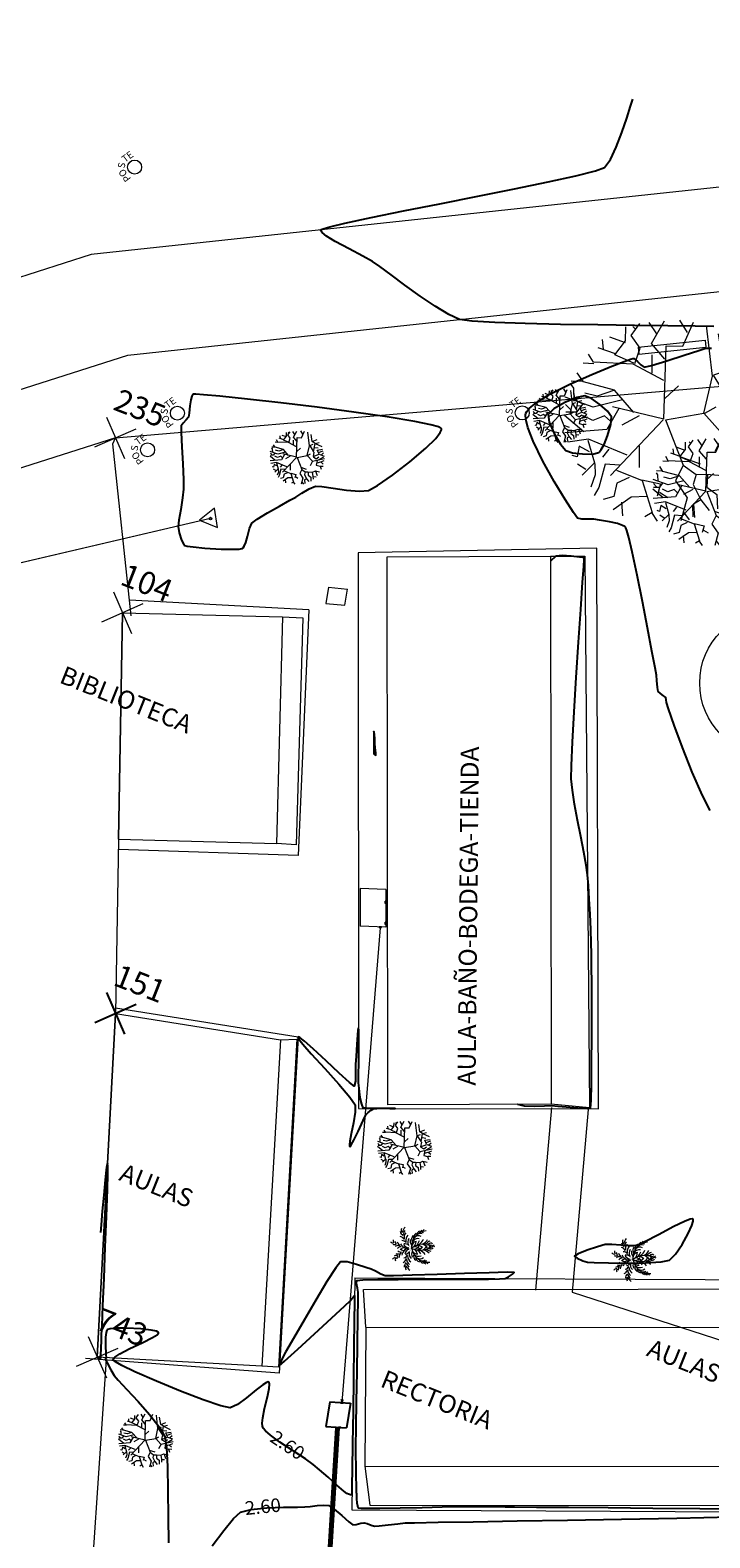
# Model space of a CAD drawing. Units: inches. Extents: x 7 to 411, y -35 to 154.
# Drawn here: x 62 to 92, y 83 to 150 of the extents above; entities that cross this region are included whole.
import ezdxf
from ezdxf.enums import TextEntityAlignment as Align

# ---------------------------------------------------------------- set-up
doc = ezdxf.new("R2010")
doc.units = ezdxf.units.IN
doc.header["$MEASUREMENT"] = 0
for name, color, linetype, lineweight in [('1. ARQUITECTONICO', 251, 'Continuous', 0), ('HS AGUAS NEGRAS', 3, 'Continuous', 53), ('HS CAJAS Y POZOS', 13, 'Continuous', 25)]:
    doc.layers.add(name, color=color, linetype=linetype, lineweight=lineweight)
doc.styles.add('Arial', font='Arial Regular.ttf')
doc.styles.add('SHR', font='SIMPLEX', dxfattribs={"height": 0.75})
doc.styles.get("Standard").update_dxf_attribs({"font": 'Arial Regular.ttf'})

# ---------------------------------------------------------------- blocks, each defined once
blk = doc.blocks.new('shrub4')
for p, q in [((-0.1213, 0.2222), (-0.1278, 0.2833)), ((-0.0939, 0.2477), (-0.0388, 0.3111)), ((-0.0939, 0.2477), (-0.0917, 0.2933)), ((-0.0133, 0.2504), (-0.0069, 0.3111)), ((0.0163, 0.2578), (0.0121, 0.3138)), ((0.0502, 0.2806), (0.0353, 0.3111)), ((0.0376, 0.2578), (0.0737, 0.3061)), ((0.0969, 0.2349), (0.0798, 0.3011)), ((0.0947, 0.1611), (0.1033, 0.3038)), ((0.1288, 0.2527), (0.1243, 0.2933)), ((-0.1213, 0.2222), (-0.2042, 0.2322)), ((-0.0939, 0.2477), (-0.1213, 0.2222)), ((-0.0069, 0.2044), (-0.0939, 0.2477)), ((-0.0494, 0.2322), (-0.0346, 0.2682)), ((0.0353, 0.2578), (-0.0133, 0.2504)), ((0.046, 0.1839), (0.0376, 0.2578)), ((0.0779, 0.2121), (0.065, 0.2477)), ((0.1266, 0.2504), (0.1585, 0.2705)), ((0.1266, 0.2071), (0.1266, 0.2504)), ((0.1498, 0.1916), (0.1733, 0.2299)), ((0.171, 0.2322), (0.1817, 0.2655)), ((0.1733, 0.2299), (0.2091, 0.2322)), ((-0.0855, 0.1789), (-0.238, 0.2044)), ((-0.0875, 0.1839), (-0.0897, 0.2222)), ((-0.0875, 0.1815), (-0.0069, 0.2044)), ((-0.0027, 0.2071), (0.046, 0.1839)), ((0.0502, 0.1866), (0.0779, 0.2121)), ((0.0991, 0.2171), (0.1498, 0.1916)), ((0.2091, 0.1637), (0.2346, 0.2071)), ((-0.2338, 0.1433), (-0.2761, 0.1305)), ((-0.1977, 0.1177), (-0.2593, 0.1688)), ((0.0163, 0.1231), (-0.0855, 0.1789)), ((0.0163, 0.1255), (0.0079, 0.1637)), ((0.0163, 0.1231), (0.0947, 0.1611)), ((0.0947, 0.1637), (0.1372, 0.1231)), ((0.2136, 0.1282), (0.2091, 0.1637)), ((0.2113, 0.1661), (0.2665, 0.1688)), ((0.2623, 0.1204), (0.2749, 0.1537)), ((-0.2126, 0.0694), (-0.1977, 0.1177)), ((0.0034, 0.0054), (0.0163, 0.1231)), ((0.1965, 0.0798), (0.2136, 0.1255)), ((0.2136, 0.1255), (0.2623, 0.1204)), ((0.2346, 0.0694), (0.2642, 0.0926)), ((0.2623, 0.1204), (0.2942, 0.1127)), ((0.2642, 0.0926), (0.3068, 0.0822)), ((-0.2551, 0.0516), (-0.2954, 0.0392)), ((-0.2316, 0.0288), (-0.2867, 0.0848)), ((-0.1745, 0.0543), (-0.2316, 0.0288)), ((-0.0007, 0.0009), (-0.2126, 0.0693)), ((-0.0601, 0.021), (-0.0855, 0.0721)), ((0.1224, 0.016), (0.1604, 0.0694)), ((0.1498, 0.0187), (0.1881, 0.0492)), ((0.1881, 0.0492), (0.1965, 0.0798)), ((0.1881, 0.0492), (0.2155, 0.0314)), ((0.1965, 0.0822), (0.2346, 0.0694)), ((0.2665, 0.0415), (0.3045, 0.057)), ((-0.2719, -0.0246), (-0.2996, 0.011)), ((-0.1448, 0.0059), (-0.1977, 0.021)), ((-0.1129, 0.0338), (-0.1871, -0.0424)), ((-0.0007, 0.0009), (-0.0792, -0.1391)), ((0.0034, 0.0054), (0.1498, 0.0187)), ((0.1498, 0.0187), (0.1901, -0.0169)), ((0.1901, -0.0169), (0.2494, 0.0032)), ((0.2155, 0.0314), (0.2665, 0.0415)), ((0.2494, 0.0032), (0.3109, -0.0347)), ((0.2665, 0.0415), (0.2729, 0.016)), ((0.2729, 0.016), (0.3132, 0.0086)), ((-0.2612, -0.0451), (-0.3015, -0.0323)), ((-0.2867, -0.0068), (-0.2973, -0.0119)), ((-0.2274, -0.0092), (-0.2719, -0.0246)), ((-0.2296, -0.0881), (-0.2612, -0.0451)), ((-0.1893, -0.0397), (-0.2296, -0.0881)), ((-0.1871, -0.0374), (-0.2274, -0.0092)), ((-0.1871, -0.0424), (-0.2254, -0.1569)), ((0.0015, -0.0018), (0.1197, -0.2017)), ((0.2877, -0.0196), (0.3151, -0.0092)), ((-0.2551, -0.0475), (-0.2847, -0.0881)), ((-0.2316, -0.0857), (-0.2635, -0.1314)), ((-0.0452, -0.0807), (-0.1258, -0.1186)), ((-0.0304, -0.0679), (-0.0175, -0.1264)), ((0.1585, -0.1136), (0.1859, -0.0629)), ((0.1859, -0.0629), (0.2197, -0.083)), ((0.2091, -0.073), (0.2323, -0.0525)), ((-0.2551, -0.1163), (-0.2847, -0.1112)), ((-0.1258, -0.1186), (-0.1765, -0.2026)), ((-0.1258, -0.1186), (-0.1236, -0.1747)), ((-0.0917, -0.1035), (-0.0939, -0.1952)), ((-0.0685, -0.1213), (-0.0175, -0.1747)), ((0.0737, -0.1364), (-0.0049, -0.2358)), ((0.0566, -0.0935), (0.1201, -0.1112)), ((0.1095, -0.1797), (0.1604, -0.1136)), ((0.1604, -0.1136), (0.2623, -0.1112)), ((0.2113, -0.1136), (0.2007, -0.1596)), ((0.2623, -0.1136), (0.2919, -0.1035)), ((0.2623, -0.1112), (0.2687, -0.1364)), ((-0.2254, -0.1569), (-0.2528, -0.1646)), ((-0.2209, -0.1569), (-0.2316, -0.1875)), ((-0.1236, -0.1747), (-0.1426, -0.2079)), ((-0.0388, -0.1569), (-0.0601, -0.1697)), ((-0.0601, -0.1697), (-0.0559, -0.2079)), ((-0.0175, -0.1747), (-0.043, -0.2993)), ((0.0969, -0.167), (0.0821, -0.2079)), ((0.1414, -0.1492), (0.1478, -0.1898)), ((0.2007, -0.1596), (0.222, -0.2231)), ((-0.1765, -0.2026), (-0.2084, -0.213)), ((-0.1787, -0.2053), (-0.1893, -0.2382)), ((-0.0939, -0.1952), (-0.1468, -0.2687)), ((-0.1129, -0.2231), (-0.0939, -0.2486)), ((-0.0559, -0.2079), (-0.0791, -0.2331)), ((0.0418, -0.1848), (0.0589, -0.2103)), ((0.0821, -0.2079), (0.1456, -0.2459)), ((0.1478, -0.1898), (0.1839, -0.2103)), ((0.1839, -0.2103), (0.1839, -0.2435)), ((0.2071, -0.1925), (0.2474, -0.2002)), ((-0.1658, -0.2358), (-0.1787, -0.2409)), ((-0.1278, -0.2459), (-0.1658, -0.2358)), ((-0.1023, -0.2613), (-0.1258, -0.2741)), ((-0.0939, -0.2486), (-0.1023, -0.2791)), ((-0.0304, -0.2435), (-0.0939, -0.2865)), ((-0.0049, -0.2358), (-0.0133, -0.2993)), ((-0.0027, -0.2382), (0.0692, -0.2382)), ((0.0334, -0.2435), (0.0079, -0.2687)), ((0.0079, -0.2687), (0.0376, -0.2842)), ((0.0821, -0.2687), (0.0589, -0.2892)), ((0.0692, -0.2382), (0.0947, -0.2842)), ((0.0714, -0.2382), (0.1053, -0.2459)), ((0.1053, -0.2459), (0.1372, -0.2687)), ((0.1456, -0.2459), (0.1646, -0.2664)), ((0.0376, -0.2842), (0.0292, -0.2969))]:
    blk.add_line(p, q)
blk = doc.blocks.new('wso')
blk.add_circle((0, 0), 0.04)
at = {"style": 'SHR'}
blk.add_text('S', height=0.04, dxfattribs=at).set_placement((-0.0014, 0.0552), align=Align.CENTER)
for s, rotation, p in [('PO', 45, (-0.0414, 0.0352)), ('TE', 315, (0.0386, 0.0352))]:
    blk.add_text(s, height=0.04, rotation=rotation, dxfattribs=at).set_placement(p, align=Align.CENTER)
blk = doc.blocks.new('STA')
blk.add_lwpolyline([(0, 1), (-0.87, -0.5), (0.87, -0.5)], close=True)
blk.add_circle((0, 0), 0.118)
blk = doc.blocks.new('*U5')
at = {"color": 0, "linetype": 'ByBlock', "lineweight": -2, "transparency": 16777216}
for p, q in [((-0.707, -0.707), (0.707, 0.707)), ((-0.707, 0.707), (0.707, -0.707))]:
    blk.add_line(p, q, dxfattribs=at)
blk = doc.blocks.new('*U6', base_point=(978823.527, 1122995.391, 2.784))
at = {"linetype": 'ByBlock', "insert": (978822.919, 1122996.198, 2.784), "char_height": 1, "attachment_point": 7}
blk.add_mtext('104', dxfattribs=at)
blk = doc.blocks.new('*U7', base_point=(978823.5266, 1122995.391, 2.784))
at = {"color": 0, "linetype": 'ByBlock', "lineweight": -2}
blk.add_blockref('*U6', (978823.5266, 1122995.391, 2.784), dxfattribs=at)
blk = doc.blocks.new('*U8', base_point=(978823.5266, 1122995.391, 2.784))
at = {"color": 0, "linetype": 'ByBlock', "lineweight": -2}
for name in ['*U7', '*U5']:
    blk.add_blockref(name, (978823.5266, 1122995.391, 2.784), dxfattribs=at)
blk = doc.blocks.new('*U9', base_point=(978829.706, 1122978.809, 2.696))
at = {"linetype": 'ByBlock', "insert": (978829.099, 1122979.616, 2.696), "char_height": 1, "attachment_point": 7}
blk.add_mtext('151', dxfattribs=at)
blk = doc.blocks.new('*U10', base_point=(978829.7061, 1122978.809, 2.696))
at = {"color": 0, "linetype": 'ByBlock', "lineweight": -2}
blk.add_blockref('*U9', (978829.7061, 1122978.809, 2.696), dxfattribs=at)
blk = doc.blocks.new('*U32', base_point=(978820.421, 1123002.466, 2.679))
at = {"linetype": 'ByBlock', "insert": (978819.813, 1123003.273, 2.679), "char_height": 1, "attachment_point": 7}
blk.add_mtext('235', dxfattribs=at)
blk = doc.blocks.new('*U33', base_point=(978820.4205, 1123002.466, 2.679))
at = {"color": 0, "linetype": 'ByBlock', "lineweight": -2}
blk.add_blockref('*U32', (978820.4205, 1123002.466, 2.679), dxfattribs=at)
blk = doc.blocks.new('*U34', base_point=(978820.4205, 1123002.466, 2.679))
at = {"color": 0, "linetype": 'ByBlock', "lineweight": -2}
for name in ['*U33', '*U5']:
    blk.add_blockref(name, (978820.4205, 1123002.466, 2.679), dxfattribs=at)
blk = doc.blocks.new('*U84', base_point=(978834.503, 1122964.384, 2.934))
at = {"linetype": 'ByBlock', "insert": (978833.896, 1122965.191, 2.934), "char_height": 1, "attachment_point": 7}
blk.add_mtext('743', dxfattribs=at)
blk = doc.blocks.new('*U85', base_point=(978834.5028, 1122964.384, 2.934))
at = {"color": 0, "linetype": 'ByBlock', "lineweight": -2}
blk.add_blockref('*U84', (978834.5028, 1122964.384, 2.934), dxfattribs=at)
blk = doc.blocks.new('*U86', base_point=(978834.5028, 1122964.384, 2.934))
at = {"color": 0, "linetype": 'ByBlock', "lineweight": -2}
for name in ['*U85', '*U5']:
    blk.add_blockref(name, (978834.5028, 1122964.384, 2.934), dxfattribs=at)

msp = doc.modelspace()

# ---------------------------------------------------------------- linework, layer by layer
at = {"layer": '1. ARQUITECTONICO'}
for p, q in [((66.2279, 124.2443, -0.2255), (73.2968, 124.0603, -0.2255)), ((73.2968, 124.0603, -0.2255), (73.0377, 114.056, -0.2255)), ((66.0552, 114.2378, -0.0955), (73.0377, 114.056, -0.0955)), ((65.9226, 106.5513, -0.4105), (65.1177, 91.3705, -0.0755)), ((65.9226, 106.5513, -0.3135), (73.2019, 105.3761, -0.3135)), ((73.2019, 105.3761, -0.3135), (72.3832, 90.9737, -0.3135)), ((76.9697, 92.6992, -0.3375), (113.1973, 92.6665, -0.3375)), ((76.9275, 86.5559, -0.3595), (113.155, 86.5233, -0.3595))]:
    msp.add_line(p, q, dxfattribs=at)
at = {"layer": '1. ARQUITECTONICO', "lineweight": 20, "flags": 128}
for points, elevation in [([(154.3095, 149.9683), (154.5498, 147.6028), (153.5766, 146.3285), (152.4292, 145.7632), (100.6932, 143.9021), (64.8547, 140.0564), (15.95, 124.3636)], 0.0885), ([(17.0715, 119.8566), (66.4636, 135.6214), (99.7325, 139.1995), (154.8467, 141.1908), (159.6337, 140.787), (161.478, 140.0858), (163.8674, 138.7142), (166.0622, 136.5853), (180.8671, 117.7925), (192.9305, 102.4723), (202.8562, 89.7124), (212.619, 77.394)], -0.3505), ([(77.9234, 126.7113), (85.1264, 126.7445)], -0.2845), ([(85.1264, 126.7445), (85.1657, 102.5407), (77.9488, 102.5104), (77.9234, 126.7113)], -0.2275), ([(66.2279, 124.2443), (66.0552, 114.2378)], -0.2255), ([(76.9697, 92.6992), (76.9275, 86.5559)], -0.3375), ([(72.3832, 90.9737), (65.1177, 91.3705)], -0.2135)]:
    msp.add_lwpolyline(points, dxfattribs=dict(at, elevation=elevation))
at = {"layer": '1. ARQUITECTONICO', "lineweight": -3}
for points, elevation in [([(92.3411, 136.8836), (91.5217, 136.9007), (90.3141, 136.9155), (88.8388, 136.9309), (87.2165, 136.9498), (85.5675, 136.9751), (84.0127, 137.0096), (82.6723, 137.0562), (81.6672, 137.1179), (81.1177, 137.1975), (80.636, 137.4161), (80.034, 137.7783), (79.3705, 138.2273), (78.7042, 138.7059), (78.0941, 139.1574), (77.5987, 139.5248), (77.2769, 139.7512), (76.8413, 139.9943), (76.2402, 140.3062), (75.6275, 140.6357), (75.2324, 140.8777), (75.0433, 141.0294), (74.9867, 141.1102), (74.9829, 141.1432), (74.997, 141.1589), (75.0928, 141.2006), (75.3933, 141.2875), (76.0512, 141.4434), (77.2105, 141.6909), (78.6456, 141.9823), (80.2506, 142.3015), (81.9196, 142.6325), (83.5469, 142.9596), (85.0266, 143.2667), (86.253, 143.5379), (87.12, 143.7574), (87.522, 143.9091), (87.7757, 144.2523), (88.0335, 144.7995), (88.2785, 145.4453), (88.4941, 146.0846), (88.6635, 146.6122), (88.7698, 146.923)], -0.2095), ([(92.1796, 115.5097), (91.8389, 116.1757), (91.3912, 117.203), (90.9621, 118.2924), (90.5975, 119.2789), (90.3436, 119.9972), (90.2463, 120.2823), (90.2347, 120.3937), (90.2185, 120.5014), (90.0622, 120.6128), (89.8854, 120.7612), (89.8518, 120.9475), (89.8286, 121.2451), (89.8061, 121.4878), (89.7481, 121.8062), (89.6093, 122.5477), (89.4141, 123.5719), (89.1868, 124.7382), (88.9518, 125.9063), (88.7336, 126.9357), (88.5874, 127.565), (88.5026, 127.8764), (88.4607, 127.9907), (88.4448, 128.0166), (88.4101, 128.0457), (88.307, 128.101), (88.0877, 128.1762), (87.7304, 128.2601), (87.2989, 128.3357), (87.0391, 128.3744), (86.8072, 128.3803), (86.5201, 128.3798), (86.3165, 128.4206), (86.1408, 128.661), (85.7707, 129.2377), (85.2931, 130.0332), (84.7949, 130.9301), (84.3631, 131.811), (84.1238, 132.4253), (84.0355, 132.7938), (84.0305, 132.9814), (84.0462, 133.0551), (84.0782, 133.1236), (84.1977, 133.272), (84.4985, 133.518), (85.0773, 133.8745), (85.9812, 134.3342), (86.9493, 134.768), (87.8358, 135.1314), (88.3881, 135.3416), (88.6617, 135.4374), (88.7597, 135.4665), (88.7799, 135.4695), (88.8048, 135.4628), (88.8638, 135.4269), (88.9677, 135.3346), (89.1149, 135.1898), (89.2697, 135.0819), (89.5941, 135.1591), (90.2634, 135.3629), (91.0382, 135.6108), (91.6796, 135.8203), (91.9483, 135.909), (92.0286, 135.9315), (92.1305, 135.9278), (92.2405, 135.9318)], -0.2095), ([(83.6671, 102.5344), (83.6672, 102.5344), (83.9728, 102.4648), (84.4157, 102.4549), (84.86, 102.4698), (85.1699, 102.4749), (85.4488, 102.4553), (85.8151, 102.4267), (86.1547, 102.3997), (86.3537, 102.3855), (86.5353, 102.3673), (86.7575, 102.3507), (86.8991, 102.3759), (86.9035, 102.3913), (86.9117, 102.4845), (86.9224, 102.7646), (86.9336, 103.3565), (86.9432, 104.3533), (86.9487, 105.5138), (86.9505, 106.7078), (86.9492, 107.8048), (86.9454, 108.6744), (86.9398, 109.1863), (86.9268, 109.6587), (86.9056, 110.2604), (86.8776, 110.9265), (86.844, 111.5922), (86.8061, 112.1925), (86.7652, 112.6626), (86.7016, 113.0893), (86.5948, 113.6732), (86.4628, 114.3558), (86.3238, 115.0787), (86.1959, 115.7834), (86.097, 116.4116), (86.0453, 116.9047), (86.0518, 117.4908), (86.0983, 118.5255), (86.1739, 119.8704), (86.2678, 121.3875), (86.369, 122.9386), (86.4666, 124.3856), (86.5496, 125.5903), (86.5983, 126.2867), (86.6207, 126.6068), (86.6277, 126.7072), (86.6285, 126.7202), (86.6215, 126.7164), (86.5877, 126.6944), (86.5639, 126.6792), (86.4051, 126.7011), (86.0428, 126.7427), (85.6405, 126.7661), (85.3614, 126.7333), (85.1267, 126.514)], -0.2095), ([(65.1759, 91.3298), (65.187, 91.3297), (65.2392, 91.3296), (65.2744, 91.3317), (65.2803, 91.4619), (65.2905, 91.7622), (65.3015, 92.1049), (65.31, 92.3618), (65.3266, 92.7519), (65.3648, 93.6382), (65.4161, 94.8517), (65.472, 96.2236), (65.524, 97.585), (65.5634, 98.767), (65.5803, 99.4701), (65.5815, 99.7991), (65.5758, 99.9038), (65.5709, 99.9177), (65.5628, 99.9093), (65.5445, 99.8427), (65.5126, 99.6352), (65.4642, 99.205), (65.4002, 98.5226), (65.3398, 97.8116), (65.2907, 97.2135), (65.2612, 96.8699)], -0.2095), ([(93.795, 84.6445), (91.7256, 84.6681), (89.6486, 84.6894), (87.6779, 84.7081), (85.9271, 84.7236), (84.51, 84.7355), (83.5403, 84.7434), (83.1317, 84.747), (82.7315, 84.7517), (82.1994, 84.7576), (81.7275, 84.7627), (81.5078, 84.765), (81.3862, 84.7658), (81.2646, 84.7662), (81.0012, 84.7589), (80.3479, 84.7411), (79.4597, 84.7188), (78.4915, 84.6978), (77.5981, 84.6841), (77.0414, 84.6824), (76.7681, 84.6886), (76.6731, 84.6969), (76.6555, 84.7024), (76.6404, 84.7212), (76.6165, 84.783), (76.5937, 84.919), (76.5798, 85.1328), (76.5713, 85.3486), (76.5713, 85.3486), (76.5696, 85.3775), (76.5658, 85.4747), (76.5595, 85.6994), (76.5509, 86.0905), (76.5419, 86.607), (76.5377, 86.9992), (76.5417, 87.4105), (76.5532, 88.2677), (76.5694, 89.4182), (76.5881, 90.7097), (76.6065, 91.9895), (76.6222, 93.105), (76.6326, 93.9038), (76.6353, 94.2332), (76.6068, 94.4088), (76.5694, 94.6232), (76.5795, 94.7599), (76.8472, 94.7808), (77.5064, 94.7942), (78.408, 94.8018), (79.4034, 94.8052), (80.3437, 94.8062), (81.0802, 94.8064), (81.4641, 94.8077), (81.8651, 94.8106), (82.3955, 94.8141), (82.8751, 94.8225), (83.124, 94.84), (83.2741, 94.9159), (83.4477, 95.0316), (83.5241, 95.1123), (83.2127, 95.1145), (82.4163, 95.0941), (81.3257, 95.06), (80.1315, 95.0209), (79.0246, 94.9857), (78.1957, 94.9632), (77.8355, 94.9623), (77.6412, 95.0389), (77.4053, 95.1595), (77.2124, 95.2493), (76.9732, 95.3345), (76.5693, 95.4663), (76.1492, 95.5707), (75.8613, 95.574), (75.6487, 95.3126), (75.2583, 94.7037), (74.7661, 93.8868), (74.2477, 93.0015), (73.7791, 92.1875), (73.436, 91.5843), (73.2942, 91.3314), (73.2009, 91.1402), (73.1517, 90.9919), (73.389, 91.1958), (73.9663, 91.7184), (74.7144, 92.4029), (75.4638, 93.0922), (76.0455, 93.6294), (76.29, 93.8577), (76.3847, 93.9949), (76.4684, 94.0935), (76.4713, 93.7898), (76.4652, 92.9804), (76.4521, 91.8099), (76.4342, 90.4225), (76.4138, 88.9628), (76.393, 87.5752), (76.3739, 86.404), (76.3613, 85.72), (76.3542, 85.403), (76.3508, 85.3024), (76.3495, 85.2888), (76.3404, 85.2868), (76.3013, 85.2917), (76.2176, 85.3125), (76.1344, 85.3407), (76.0023, 85.4543), (75.6992, 85.7226), (75.3142, 86.063), (74.9364, 86.3932), (74.6547, 86.6305), (74.3064, 86.8721), (73.7649, 87.2249), (73.1744, 87.6212), (72.7632, 87.9242), (72.5391, 88.1205), (72.4469, 88.2285), (72.4216, 88.274), (72.4071, 88.3218), (72.3972, 88.4476), (72.4215, 88.6959), (72.5023, 89.0969), (72.6293, 89.6201), (72.7063, 89.9785), (72.7255, 90.1702), (72.7112, 90.2463), (72.6942, 90.2658), (72.6692, 90.2726), (72.5939, 90.252), (72.428, 90.1506), (72.1354, 89.9233), (71.7132, 89.5769), (71.3043, 89.2723), (70.9901, 89.1285), (70.5789, 89.2212), (69.7936, 89.4907), (68.7933, 89.8732), (67.7367, 90.305), (66.7831, 90.7223), (66.201, 91.0028), (65.9234, 91.1607), (65.8331, 91.2333), (65.8202, 91.2582), (65.8277, 91.2899), (65.8965, 91.3665), (66.1095, 91.5082), (66.5306, 91.7295), (67.1327, 92.0204), (67.549, 92.2319), (67.7555, 92.3606), (67.8186, 92.4258), (67.823, 92.451), (67.808, 92.4729), (67.7255, 92.5135), (67.4935, 92.5652), (67.046, 92.6158), (66.4017, 92.6463), (65.9371, 92.6417), (65.6822, 92.6198), (65.5798, 92.5959), (65.5534, 92.581), (65.5335, 92.554), (65.5037, 92.4614), (65.4802, 92.2503), (65.4776, 91.9008), (65.4966, 91.4978), (65.5098, 91.3182), (65.4723, 91.2732), (65.551, 91.1203), (65.7164, 90.8102), (65.8624, 90.5595), (66.0444, 90.3558), (66.427, 89.9471), (66.9171, 89.4133), (67.4215, 88.8347), (67.8468, 88.2912), (68.0999, 87.8631), (68.1786, 87.3835), (68.2204, 86.5458), (68.2397, 85.4779), (68.2509, 84.3077), (68.2686, 83.1632)], -0.4095), ([(70.1934, 83.0421), (70.7008, 83.7122), (71.1346, 84.2409), (71.4412, 84.5175), (71.9164, 84.6423), (72.6028, 84.7109), (73.3362, 84.7407), (73.9527, 84.7494), (74.2882, 84.7548), (74.5221, 84.7796), (74.8246, 84.8136), (75.1224, 84.8321), (75.3424, 84.8106), (75.5827, 84.6548), (75.9152, 84.3751), (76.2271, 84.1031), (76.4056, 83.9706), (76.5559, 83.984), (76.7504, 84.0335), (76.9025, 84.0581), (77.0417, 84.0169), (77.2128, 83.9465), (77.3523, 83.9029), (77.5648, 83.9177), (77.955, 83.9631), (78.3825, 84.0143), (78.707, 84.0465), (79.1257, 84.0562), (80.1667, 84.0755), (81.7157, 84.1029), (83.6588, 84.137), (85.8817, 84.1764), (88.2705, 84.2196), (90.7109, 84.2652), (93.089, 84.3118)], -0.4095)]:
    msp.add_lwpolyline(points, dxfattribs=dict(at, elevation=elevation))
at = {"layer": '1. ARQUITECTONICO', "flags": 128}
for points, elevation in [([(89.0048, 135.9655), (91.9552, 136.2739)], -0.2335), ([(89.0048, 135.9655), (89.036, 135.6672)], -0.2335), ([(89.036, 135.6672), (91.9864, 135.9756)], -0.2335), ([(91.9552, 136.2739), (91.9864, 135.9756)], -0.2335), ([(70.1187, 128.3982), (25.0838, 117.8578)], -0.1655), ([(70.1187, 128.3982), (25.1151, 117.8651)], -0.1655), ([(87.1721, 127.0959), (76.6434, 126.8842), (76.6486, 102.3478), (87.2471, 102.3407), (87.1721, 127.0959)], -0.2595), ([(85.1264, 126.7445), (86.6471, 126.7327), (86.8516, 102.3807), (85.1657, 102.5407)], -0.2275), ([(75.3322, 125.3644), (75.2079, 124.6534)], -0.3475), ([(75.3322, 125.3644), (76.1676, 125.2836)], -0.3475), ([(76.0433, 124.5726), (76.1676, 125.2836)], -0.3135), ([(74.464, 124.3653), (66.5413, 124.7983)], -0.3005), ([(75.2079, 124.6534), (76.0433, 124.5726)], -0.3225), ([(74.464, 124.3653), (73.9822, 113.5263), (66.0474, 113.7861)], -0.3005), ([(74.1951, 124.0179), (73.8932, 113.9903), (73.0377, 114.056)], -0.2145), ([(73.2968, 124.0603), (74.1951, 124.0179)], -0.2665), ([(77.8558, 112.0183), (76.7246, 112.0638)], -0.3125), ([(76.7246, 112.0638), (76.7307, 110.3951)], -0.3265), ([(77.8558, 112.0183), (77.8618, 110.3497)], -0.3125), ([(77.8826, 111.5093), (77.8326, 111.5091)], -0.3125), ([(77.8826, 111.5093), (77.8326, 111.5091)], -0.3125), ([(77.833, 111.4091), (77.8326, 111.5091)], -0.3125), ([(77.833, 111.4091), (77.8326, 111.5091)], -0.3125), ([(77.883, 111.4093), (77.833, 111.4091)], -0.3125), ([(77.883, 111.4093), (77.833, 111.4091)], -0.3125), ([(77.883, 111.4093), (77.8826, 111.5093)], -0.3125), ([(77.883, 111.4093), (77.8826, 111.5093)], -0.3125), ([(77.886, 110.5767), (77.836, 110.5765)], -0.3125), ([(77.886, 110.5767), (77.836, 110.5765)], -0.3125), ([(77.8363, 110.4765), (77.836, 110.5765)], -0.3125), ([(77.8363, 110.4765), (77.836, 110.5765)], -0.3125), ([(77.8863, 110.4767), (77.886, 110.5767)], -0.3125), ([(77.8863, 110.4767), (77.886, 110.5767)], -0.3125), ([(75.9337, 89.3875), (77.623, 110.3328)], 961.0665), ([(75.9337, 89.3875), (77.623, 110.3328)], 961.0665), ([(77.8618, 110.3497), (76.7307, 110.3951)], -0.3125), ([(77.5702, 110.3798), (77.6701, 110.3856)], 961.0315), ([(77.5702, 110.3798), (77.6701, 110.3856)], 961.0315), ([(77.5731, 110.3299), (77.5702, 110.3798)], 961.0315), ([(77.5731, 110.3299), (77.5702, 110.3798)], 961.0315), ([(77.5731, 110.3299), (77.6729, 110.3357)], 961.0315), ([(77.5731, 110.3299), (77.6729, 110.3357)], 961.0315), ([(77.6729, 110.3357), (77.6701, 110.3856)], 961.0315), ([(77.6729, 110.3357), (77.6701, 110.3856)], 961.0315), ([(77.8863, 110.4767), (77.8363, 110.4765)], -0.3125), ([(77.8863, 110.4767), (77.8363, 110.4765)], -0.3125), ([(73.9808, 105.506), (65.9266, 106.7817)], -0.4095), ([(73.2019, 105.3761), (73.9234, 105.4043), (73.1154, 90.9303), (72.3832, 90.9737)], -0.2165), ([(73.9808, 105.506), (73.152, 90.6555)], -0.4095), ([(85.1747, 102.397), (84.4656, 94.3332)], -0.2545), ([(86.7928, 102.2981), (86.0837, 94.2344)], -0.2555), ([(76.496, 94.8724), (76.3576, 84.6243)], -0.4395), ([(76.496, 94.8724), (113.613, 94.6905)], -0.4395), ([(76.9697, 92.6992), (76.8743, 94.3622), (113.2594, 94.3931), (113.1973, 92.6665)], -0.3375), ([(86.0838, 94.2344), (115.5108, 84.7333)], -3.0095), ([(73.152, 90.6555), (64.6001, 91.3089)], -0.3915), ([(75.8781, 89.3404), (75.8809, 89.3904)], -0.2775), ([(75.8781, 89.3404), (75.8809, 89.3904)], -0.2775), ([(75.8781, 89.3404), (75.978, 89.3349)], -0.2775), ([(75.8781, 89.3404), (75.978, 89.3349)], -0.2775), ([(75.8809, 89.3904), (75.9807, 89.3849)], -0.2775), ([(75.8809, 89.3904), (75.9807, 89.3849)], -0.2775), ([(75.9337, 89.3875), (75.8889, 89.5026)], 961.0665), ([(75.9337, 89.3875), (75.8889, 89.5026)], 961.0665), ([(75.9337, 89.3875), (75.996, 89.4919)], 961.0665), ([(75.9337, 89.3875), (75.996, 89.4919)], 961.0665), ([(75.978, 89.3349), (75.9807, 89.3849)], -0.2775), ([(75.978, 89.3349), (75.9807, 89.3849)], -0.2775), ([(74.5634, 67.9002), (75.8155, 88.2435)], 961.0415), ([(75.7656, 88.2463), (75.7683, 88.2962)], -0.2855), ([(75.7656, 88.2463), (75.7683, 88.2962)], -0.2855), ([(75.7656, 88.2463), (75.8654, 88.2408)], -0.2855), ([(75.7656, 88.2463), (75.8654, 88.2408)], -0.2855), ([(75.7683, 88.2962), (75.8682, 88.2907)], -0.2855), ([(75.7683, 88.2962), (75.8682, 88.2907)], -0.2855), ([(75.8654, 88.2408), (75.8682, 88.2907)], -0.2855), ([(75.8654, 88.2408), (75.8682, 88.2907)], -0.2855), ([(76.9275, 86.5559), (77.152, 84.8328)], -0.3595), ([(76.3576, 84.6243), (113.4746, 84.4423)], -0.4395), ([(77.152, 84.8328), (113.3796, 84.8001)], -0.3595)]:
    msp.add_lwpolyline(points, dxfattribs=dict(at, elevation=elevation))
at = {"layer": '1. ARQUITECTONICO', "lineweight": 20, "ltscale": 0.07, "flags": 128}
for points, elevation in [([(66.6161, 124.1041), (65.7976, 131.7046), (65.9214, 131.9656), (93.5694, 134.3238)], -0.2835), ([(65.9214, 131.9656), (7.4187, 113.317)], -0.3305), ([(66.0552, 114.2378), (65.9226, 106.5513)], -0.2255), ([(64.5925, 77.5132), (65.5188, 91.2713)], -0.9835)]:
    msp.add_lwpolyline(points, dxfattribs=dict(at, elevation=elevation))
at = {"layer": '1. ARQUITECTONICO', "lineweight": -3}
for points, elevation in [([(68.9527, 127.2249), (68.9777, 127.2131), (69.0833, 127.188), (69.3561, 127.1491), (69.8647, 127.1003), (70.5859, 127.0557), (71.1034, 127.0434), (71.3881, 127.0534), (71.5041, 127.0712), (71.535, 127.0838), (71.5605, 127.1062), (71.6076, 127.1779), (71.6699, 127.3383), (71.7438, 127.61), (71.8341, 127.9549), (71.9389, 128.192), (72.1827, 128.3752), (72.6348, 128.651), (73.1591, 128.9513), (73.6196, 129.2078), (73.8801, 129.3524), (74.1462, 129.5151), (74.4785, 129.7108), (74.7548, 129.8298), (75.0332, 129.8128), (75.5343, 129.7395), (76.1296, 129.6557), (76.6908, 129.6072), (77.0894, 129.6395), (77.4954, 129.8642), (78.155, 130.3213), (78.9174, 130.9055), (79.6318, 131.5112), (80.0675, 131.9406), (80.2644, 132.195), (80.3156, 132.3198), (80.3136, 132.3662), (80.294, 132.3915), (80.1825, 132.4475), (79.8498, 132.5435), (79.1402, 132.6895), (77.9172, 132.8918), (76.4394, 133.1043), (74.8339, 133.3143), (73.228, 133.5093), (71.7486, 133.6765), (70.5229, 133.8034), (69.8104, 133.8673), (69.4751, 133.8891), (69.3617, 133.8896), (69.341, 133.8854), (69.3215, 133.8657), (69.2874, 133.7982), (69.2464, 133.6429), (69.2067, 133.3803), (69.1715, 133.0604), (69.1401, 132.8759), (69.0466, 132.7563), (68.914, 132.6161), (68.8289, 132.4959), (68.829, 132.203), (68.8567, 131.5746), (68.8947, 130.8128), (68.9256, 130.1192), (68.9318, 129.6959), (68.8842, 129.3089), (68.7998, 128.8023), (68.7218, 128.33), (68.6937, 128.0456), (68.74, 127.7717), (68.8338, 127.4392), (68.9527, 127.2249)], -0.2095), ([(87.2651, 131.3171), (87.299, 131.3461), (87.3737, 131.4443), (87.4952, 131.6708), (87.6531, 132.0598), (87.7974, 132.555), (87.8224, 132.8907), (87.6461, 133.1422), (87.3104, 133.4437), (86.9365, 133.7015), (86.6454, 133.8221), (86.2871, 133.742), (85.7642, 133.5189), (85.2771, 133.2409), (85.026, 132.9961), (85.0772, 132.6586), (85.2935, 132.1627), (85.5703, 131.6871), (85.8027, 131.4107), (86.0994, 131.3099), (86.5404, 131.2516), (86.9781, 131.2495), (87.2651, 131.3171)], -0.0095), ([(77.3334, 118.0121), (77.3364, 118.009), (77.3524, 117.9961), (77.3879, 117.9702), (77.4184, 117.9513), (77.412, 118.0609), (77.3952, 118.2846), (77.3805, 118.4697), (77.3682, 118.6574), (77.3518, 118.8851), (77.3341, 118.9956), (77.3255, 118.7415), (77.3284, 118.2695), (77.3334, 118.0121)], -0.2095), ([(77.3249, 102.3446), (77.3521, 102.3499), (77.4564, 102.356), (77.6944, 102.3566), (78.0427, 102.3498), (78.2678, 102.3468), (78.114, 102.3502), (77.7698, 102.3507), (77.411, 102.3503), (77.2136, 102.3511), (77.0293, 102.3493), (76.8653, 102.375), (76.7934, 102.5474), (76.7452, 102.7546), (76.7165, 102.946), (76.6806, 103.2423), (76.6575, 103.4849), (76.6575, 103.7982), (76.6643, 104.4045), (76.6701, 105.0954), (76.6689, 105.5693), (76.6619, 105.8089), (76.6534, 105.8885), (76.6479, 105.8992), (76.6403, 105.8894), (76.625, 105.8153), (76.6022, 105.5963), (76.5737, 105.1836), (76.5443, 104.6456), (76.5258, 104.3062), (76.5231, 103.9697), (76.5164, 103.5617), (76.4617, 103.3421), (76.2527, 103.4959), (75.7997, 103.9082), (75.2245, 104.4471), (74.6486, 104.981), (74.269, 105.3158), (74.0725, 105.4688), (73.9981, 105.5082), (73.9808, 105.506), (73.9791, 105.4881), (74.0236, 105.4077), (74.1933, 105.1912), (74.5647, 104.7665), (75.1618, 104.1089), (75.7764, 103.4293), (76.2688, 102.8556), (76.4995, 102.5152), (76.5065, 102.1872), (76.4343, 101.7184), (76.3349, 101.2293), (76.2709, 100.9042), (76.2495, 100.7396), (76.2541, 100.6819), (76.2634, 100.6716), (76.2814, 100.6771), (76.3354, 100.7422), (76.4503, 100.9456), (76.6366, 101.3301), (76.8577, 101.8135), (76.9817, 102.0672), (77.0783, 102.1653), (77.2107, 102.2754), (77.3249, 102.3446)], -0.4095), ([(88.9393, 96.3001), (88.8912, 96.2923), (88.7751, 96.2852), (88.5627, 96.2908), (88.2402, 96.3154), (87.842, 96.3457), (87.5376, 96.3391), (87.2, 96.2464), (86.7507, 96.0873), (86.3574, 95.9261), (86.1879, 95.8271), (86.3067, 95.7368), (86.5552, 95.6287), (86.7652, 95.5612), (87.0564, 95.5443), (87.688, 95.5276), (88.4986, 95.5209), (89.3268, 95.5337), (90.0112, 95.5758), (90.3906, 95.6568), (90.6425, 95.9123), (90.9385, 96.3465), (91.2117, 96.8343), (91.369, 97.1789), (91.4287, 97.3688), (91.4328, 97.4477), (91.4225, 97.4698), (91.3988, 97.4792), (91.301, 97.4624), (91.0502, 97.363), (90.581, 97.1329), (89.9063, 96.7766), (89.2997, 96.4582), (88.9393, 96.3001)], -0.2095)]:
    msp.add_lwpolyline(points, close=True, dxfattribs=dict(at, elevation=elevation))
at = {"layer": '1. ARQUITECTONICO', "ltscale": 0.07, "flags": 128}
for points, elevation in [([(66.0552, 114.2378), (66.2275, 124.2443)], -0.2255), ([(65.1171, 91.3705), (65.9224, 106.5513)], -0.0755)]:
    msp.add_lwpolyline(points, dxfattribs=dict(at, elevation=elevation))
at = {"layer": '1. ARQUITECTONICO'}
for points, format, elevation in [([(79.0034, 96.1915, 0.01, 0, -0.2400721), (78.0796, 96.5591, 0, 0, -1.2163661)], "xyseb", -0.3345), ([(79.0034, 96.1915, 0.01, 0, -0.2912594), (78.6023, 97.0992, 0, 0, -1.6545303)], "xyseb", -0.3345), ([(79.0034, 96.1915, -0.3909339), (79.6377, 96.9624, 5.3662919)], "xyb", -0.3345), ([(88.7744, 95.696, 0.01, 0, -0.2912594), (88.3733, 96.6037, 0, 0, -1.6545303)], "xyseb", -0.1645), ([(79.0062, 96.167, 0.01, 0, 0.2400721), (78.1873, 95.603, 0, 0, 1.2163661)], "xyseb", -0.3345), ([(79.0062, 96.167, 0.01, 0, 0.2912594), (78.8171, 95.1927, 0, 0, 1.6545303)], "xyseb", -0.3345), ([(79.0034, 96.1915, -0.3004613), (80.0036, 96.2508, 2.558194)], "xyb", -0.3345), ([(79.0062, 96.167, 0.3004613), (79.9944, 96.3317, -2.558194)], "xyb", -0.3345), ([(79.0062, 96.167, 0.3909339), (79.7961, 95.5565, -5.3662919)], "xyb", -0.3345), ([(88.7744, 95.696, 0.01, 0, -0.2400721), (87.8506, 96.0636, 0, 0, -1.2163661)], "xyseb", -0.1645), ([(88.7744, 95.696, -0.3909339), (89.4086, 96.4669, 5.3662919)], "xyb", -0.1645), ([(88.7744, 95.696, -0.3004613), (89.7745, 95.7553, 2.558194)], "xyb", -0.1645), ([(88.7772, 95.6715, 0.01, 0, 0.2400721), (87.9583, 95.1074, 0, 0, 1.2163661)], "xyseb", -0.1645), ([(88.7772, 95.6715, 0.01, 0, 0.2912594), (88.588, 94.6972, 0, 0, 1.6545303)], "xyseb", -0.1645), ([(88.7772, 95.6715, 0.3004613), (89.7654, 95.8362, -2.558194)], "xyb", -0.1645), ([(88.7772, 95.6715, 0.3909339), (89.567, 95.061, -5.3662919)], "xyb", -0.1645)]:
    msp.add_lwpolyline(points, format=format, dxfattribs=dict(at, elevation=elevation))
msp.add_circle((94.9451, 121.1384, 0.1365), 3.2269, dxfattribs=at)
for centre, radius, start, end in [((78.3388, 96.5397, -0.3345), 0.1616, 174.260902, 221.5464), ((78.4432, 96.4647, -0.3345), 0.2415, 25.980524, 79.22394), ((78.7841, 97.0035, -0.3345), 0.3081, 196.839205, 237.000255), ((78.6568, 96.9909, -0.3345), 0.1238, 152.903162, 239.074045), ((78.9944, 96.8306, -0.3345), 0.3999, 135.80657, 172.674511), ((79.0912, 96.7014, -0.3345), 0.4712, 146.216817, 171.985198), ((78.9632, 96.6532, -0.3345), 0.2974, 138.017674, 193.935413), ((79.1161, 96.5133, -0.3345), 0.3783, 139.566365, 187.014609), ((79.1044, 96.4502, -0.3345), 0.2777, 143.991868, 208.837806), ((79.2512, 96.4959, -0.3345), 0.319, 167.41156, 216.049043), ((79.2382, 96.5764, -0.3345), 0.2423, 137.903327, 212.765015), ((79.2861, 96.3182, -0.3345), 0.2862, 80.966276, 150.789074), ((79.2928, 96.6477, -0.3345), 0.212, 116.811361, 199.258091), ((79.3077, 96.4993, -0.3345), 0.228, 61.022282, 141.369404), ((79.4715, 96.7017, -0.3345), 0.2649, 117.028207, 169.237423), ((79.3753, 96.6304, -0.3345), 0.1974, 64.618463, 123.102701), ((79.7677, 96.5651, -0.3345), 0.5222, 126.772084, 147.650064), ((79.0125, 96.8049, -0.3345), 0.5568, 305.896553, 336.793125), ((79.4276, 96.6576, -0.3345), 0.2244, 63.575865, 96.064189), ((79.2951, 97.1919, -0.3345), 0.3144, 297.212138, 326.353872), ((79.3397, 96.7433, -0.3345), 0.4028, 291.596862, 334.047361), ((88.4278, 96.4954, -0.1645), 0.1238, 152.903162, 239.074045), ((88.7654, 96.3351, -0.1645), 0.3999, 135.80657, 172.674511), ((78.1681, 96.5512, -0.3345), 0.1319, 218.943039, 290.65675), ((78.2411, 96.5461, -0.3345), 0.2083, 248.104511, 292.894642), ((78.5475, 96.5624, -0.3345), 0.2989, 192.74568, 224.542186), ((78.4117, 96.0603, -0.3345), 0.2367, 86.307501, 126.257417), ((78.4001, 96.1632, -0.3345), 0.2367, 246.598573, 286.548488), ((78.8436, 96.6694, -0.3345), 0.5297, 203.104125, 228.781562), ((78.5405, 96.0367, -0.3345), 0.2082, 89.385181, 143.415035), ((78.5204, 96.2148, -0.3345), 0.2082, 229.440955, 283.470809), ((78.9567, 95.6655, -0.3345), 0.5297, 144.074427, 169.751865), ((78.6611, 96.3236, -0.3345), 0.242, 227.588354, 280.675924), ((78.7018, 95.962, -0.3345), 0.242, 92.180066, 145.267635), ((78.9806, 96.6759, -0.3345), 0.5629, 212.552008, 236.295303), ((79.0917, 95.6897, -0.3345), 0.5629, 136.560686, 160.303982), ((78.5845, 96.2988, -0.3345), 0.217, 36.33524, 93.833616), ((78.9818, 96.9205, -0.3345), 0.7896, 242.33337, 261.984255), ((79.1473, 95.4514, -0.3345), 0.7896, 110.871734, 130.522619), ((78.939, 96.5315, -0.3345), 0.347, 212.097504, 259.162946), ((78.6216, 95.9691, -0.3345), 0.217, 279.022373, 336.52075), ((78.7008, 96.1338, -0.3345), 0.2397, 44.788026, 99.585769), ((79.0191, 95.8211, -0.3345), 0.347, 113.693044, 160.758485), ((78.6983, 96.1559, -0.3345), 0.2397, 273.27022, 328.067963), ((79.1622, 95.9372, -0.3345), 0.2777, 164.018183, 228.864121), ((79.3155, 95.9253, -0.3345), 0.319, 156.806947, 205.44443), ((79.2188, 96.2671, -0.3345), 0.2126, 90.811018, 173.430946), ((79.233, 96.1412, -0.3345), 0.2126, 199.425043, 282.044971), ((79.3207, 95.8439, -0.3345), 0.2423, 160.090974, 234.952662), ((79.1292, 95.9755, -0.3345), 0.2723, 38.846719, 97.255917), ((79.31, 96.1063, -0.3345), 0.2862, 222.066916, 291.889714), ((78.7733, 96.5118, -0.3345), 0.4225, 321.22458, 352.212041), ((79.0808, 96.4056, -0.3345), 0.2723, 275.600072, 334.00927), ((78.8531, 95.8035, -0.3345), 0.4225, 20.643949, 51.63141), ((78.9382, 96.6328, -0.3345), 0.4236, 309.515586, 343.860654), ((79.2626, 96.0302, -0.3345), 0.2772, 38.705349, 100.453799), ((79.0408, 95.7223, -0.3345), 0.4236, 28.995336, 63.340404), ((79.223, 96.3818, -0.3345), 0.2772, 272.40219, 334.150641), ((79.1515, 95.5709, -0.3345), 0.5568, 36.062864, 66.959437), ((79.3533, 95.9672, -0.3345), 0.4133, 34.441183, 71.880093), ((79.2974, 96.4635, -0.3345), 0.4133, 300.975897, 338.414807), ((79.4568, 95.7038, -0.3345), 0.4028, 38.808629, 81.259128), ((79.9896, 96.0535, -0.3345), 0.4771, 113.21381, 138.059252), ((79.9369, 96.5209, -0.3345), 0.4771, 234.796737, 259.642179), ((79.5361, 95.96, -0.3345), 0.419, 39.111338, 72.149112), ((79.474, 96.5112, -0.3345), 0.419, 300.706878, 333.744652), ((79.8418, 96.269, -0.3345), 0.133, 51.76079, 139.856394), ((79.8408, 96.2779, -0.3345), 0.133, 232.999596, 321.0952), ((87.9391, 96.0556, -0.1645), 0.1319, 218.943039, 290.65675), ((88.1098, 96.0441, -0.1645), 0.1616, 174.260902, 221.5464), ((88.3185, 96.0668, -0.1645), 0.2989, 192.74568, 224.542186), ((88.6146, 96.1739, -0.1645), 0.5297, 203.104125, 228.781562), ((88.2141, 95.9692, -0.1645), 0.2415, 25.980524, 79.22394), ((88.5551, 96.508, -0.1645), 0.3081, 196.839205, 237.000255), ((88.7516, 96.1803, -0.1645), 0.5629, 212.552008, 236.295303), ((88.3555, 95.8033, -0.1645), 0.217, 36.33524, 93.833616), ((88.8622, 96.2059, -0.1645), 0.4712, 146.216817, 171.985198), ((88.4717, 95.6382, -0.1645), 0.2397, 44.788026, 99.585769), ((88.7342, 96.1577, -0.1645), 0.2974, 138.017674, 193.935413), ((88.8871, 96.0178, -0.1645), 0.3783, 139.566365, 187.014609), ((88.8754, 95.9546, -0.1645), 0.2777, 143.991868, 208.837806), ((89.0222, 96.0004, -0.1645), 0.319, 167.41156, 216.049043), ((89.0092, 96.0809, -0.1645), 0.2423, 137.903327, 212.765015), ((88.9898, 95.7716, -0.1645), 0.2126, 90.811018, 173.430946), ((89.0571, 95.8227, -0.1645), 0.2862, 80.966276, 150.789074), ((89.0638, 96.1522, -0.1645), 0.212, 116.811361, 199.258091), ((88.5442, 96.0162, -0.1645), 0.4225, 321.22458, 352.212041), ((89.0787, 96.0038, -0.1645), 0.228, 61.022282, 141.369404), ((88.7092, 96.1372, -0.1645), 0.4236, 309.515586, 343.860654), ((89.2425, 96.2062, -0.1645), 0.2649, 117.028207, 169.237423), ((89.1462, 96.1349, -0.1645), 0.1974, 64.618463, 123.102701), ((89.5387, 96.0696, -0.1645), 0.5222, 126.772084, 147.650064), ((88.7835, 96.3094, -0.1645), 0.5568, 305.896553, 336.793125), ((89.1986, 96.1621, -0.1645), 0.2244, 63.575865, 96.064189), ((89.0661, 96.6964, -0.1645), 0.3144, 297.212138, 326.353872), ((89.1107, 96.2478, -0.1645), 0.4028, 291.596862, 334.047361), ((89.7606, 95.5579, -0.1645), 0.4771, 113.21381, 138.059252), ((89.6128, 95.7735, -0.1645), 0.133, 51.76079, 139.856394), ((78.2718, 95.6305, -0.3345), 0.1319, 82.19924, 153.912951), ((78.3419, 95.6516, -0.3345), 0.2083, 79.961347, 124.751478), ((78.4357, 95.6796, -0.3345), 0.1616, 151.309589, 198.595087), ((78.6442, 95.7039, -0.3345), 0.2989, 148.313803, 180.11031), ((78.5208, 95.7759, -0.3345), 0.2415, 293.63205, 346.875466), ((78.9731, 95.3265, -0.3345), 0.3081, 135.855734, 176.016784), ((78.8461, 95.3105, -0.3345), 0.1238, 133.781944, 219.952827), ((79.1396, 95.5419, -0.3345), 0.3999, 200.181478, 237.049419), ((79.2052, 95.6893, -0.3345), 0.4712, 200.870791, 226.639173), ((79.0697, 95.7079, -0.3345), 0.2974, 178.920576, 234.838315), ((79.1876, 95.8783, -0.3345), 0.3783, 185.841381, 233.289624), ((79.3898, 95.7866, -0.3345), 0.212, 173.597898, 256.044629), ((79.3713, 95.9346, -0.3345), 0.228, 231.486585, 311.833708), ((79.576, 95.7737, -0.3345), 0.2649, 203.618566, 255.827783), ((79.4664, 95.8217, -0.3345), 0.1974, 249.753288, 308.237526), ((79.8344, 95.9728, -0.3345), 0.5222, 225.205925, 246.083906), ((79.5235, 95.8069, -0.3345), 0.2244, 276.791801, 309.280124), ((79.5131, 95.2565, -0.3345), 0.3144, 46.502117, 75.643851), ((88.0428, 95.1349, -0.1645), 0.1319, 82.19924, 153.912951), ((88.0121, 96.0506, -0.1645), 0.2083, 248.104511, 292.894642), ((88.1128, 95.1561, -0.1645), 0.2083, 79.961347, 124.751478), ((88.1827, 95.5647, -0.1645), 0.2367, 86.307501, 126.257417), ((88.2067, 95.1841, -0.1645), 0.1616, 151.309589, 198.595087), ((88.1711, 95.6677, -0.1645), 0.2367, 246.598573, 286.548488), ((88.4152, 95.2084, -0.1645), 0.2989, 148.313803, 180.11031), ((88.3115, 95.5412, -0.1645), 0.2082, 89.385181, 143.415035), ((88.2914, 95.7193, -0.1645), 0.2082, 229.440955, 283.470809), ((88.7277, 95.1699, -0.1645), 0.5297, 144.074427, 169.751865), ((88.432, 95.828, -0.1645), 0.242, 227.588354, 280.675924), ((88.4728, 95.4665, -0.1645), 0.242, 92.180066, 145.267635), ((88.8627, 95.1941, -0.1645), 0.5629, 136.560686, 160.303982), ((88.7528, 96.425, -0.1645), 0.7896, 242.33337, 261.984255), ((88.2918, 95.2804, -0.1645), 0.2415, 293.63205, 346.875466), ((88.9183, 94.9559, -0.1645), 0.7896, 110.871734, 130.522619), ((88.71, 96.036, -0.1645), 0.347, 212.097504, 259.162946), ((88.3926, 95.4736, -0.1645), 0.217, 279.022373, 336.52075), ((88.79, 95.3256, -0.1645), 0.347, 113.693044, 160.758485), ((88.4692, 95.6604, -0.1645), 0.2397, 273.27022, 328.067963), ((88.8407, 95.2124, -0.1645), 0.2974, 178.920576, 234.838315), ((88.9586, 95.3828, -0.1645), 0.3783, 185.841381, 233.289624), ((88.9332, 95.4417, -0.1645), 0.2777, 164.018183, 228.864121), ((89.0864, 95.4298, -0.1645), 0.319, 156.806947, 205.44443), ((89.0039, 95.6456, -0.1645), 0.2126, 199.425043, 282.044971), ((89.0917, 95.3484, -0.1645), 0.2423, 160.090974, 234.952662), ((88.9002, 95.4799, -0.1645), 0.2723, 38.846719, 97.255917), ((89.081, 95.6108, -0.1645), 0.2862, 222.066916, 291.889714), ((88.8517, 95.91, -0.1645), 0.2723, 275.600072, 334.00927), ((88.624, 95.308, -0.1645), 0.4225, 20.643949, 51.63141), ((89.1608, 95.2911, -0.1645), 0.212, 173.597898, 256.044629), ((89.0336, 95.5347, -0.1645), 0.2772, 38.705349, 100.453799), ((89.1423, 95.4391, -0.1645), 0.228, 231.486585, 311.833708), ((88.8118, 95.2267, -0.1645), 0.4236, 28.995336, 63.340404), ((88.994, 95.8863, -0.1645), 0.2772, 272.40219, 334.150641), ((88.9225, 95.0754, -0.1645), 0.5568, 36.062864, 66.959437), ((89.1243, 95.4716, -0.1645), 0.4133, 34.441183, 71.880093), ((89.0684, 95.968, -0.1645), 0.4133, 300.975897, 338.414807), ((89.2278, 95.2083, -0.1645), 0.4028, 38.808629, 81.259128), ((89.7079, 96.0254, -0.1645), 0.4771, 234.796737, 259.642179), ((89.3071, 95.4645, -0.1645), 0.419, 39.111338, 72.149112), ((89.245, 96.0157, -0.1645), 0.419, 300.706878, 333.744652), ((89.6118, 95.7824, -0.1645), 0.133, 232.999596, 321.0952), ((88.7441, 94.8309, -0.1645), 0.3081, 135.855734, 176.016784), ((88.6171, 94.8149, -0.1645), 0.1238, 133.781944, 219.952827), ((88.9106, 95.0463, -0.1645), 0.3999, 200.181478, 237.049419), ((88.9762, 95.1938, -0.1645), 0.4712, 200.870791, 226.639173), ((89.347, 95.2782, -0.1645), 0.2649, 203.618566, 255.827783), ((89.2373, 95.3262, -0.1645), 0.1974, 249.753288, 308.237526), ((89.6054, 95.4773, -0.1645), 0.5222, 225.205925, 246.083906), ((89.2944, 95.3114, -0.1645), 0.2244, 276.791801, 309.280124), ((89.2841, 94.761, -0.1645), 0.3144, 46.502117, 75.643851)]:
    msp.add_arc(centre, radius, start, end, dxfattribs=at)
for p in [(79.0034, 96.1915, -0.3345), (79.0062, 96.167, -0.3345), (88.7744, 95.696, -0.1645), (88.7772, 95.6715, -0.1645)]:
    msp.add_point(p, dxfattribs=at)
at = {"layer": 'HS CAJAS Y POZOS', "color": 13, "linetype": 'Continuous', "lineweight": 25}
for points, elevation in [([(75.3834, 89.3927), (75.2115, 88.3018)], -0.2775), ([(75.3834, 89.3927), (76.3, 89.3423)], -0.2775), ([(76.3, 89.3423), (76.1281, 88.2514)], -0.2265), ([(75.2115, 88.3018), (76.1281, 88.2514)], -0.2855)]:
    msp.add_lwpolyline(points, dxfattribs=dict(at, elevation=elevation))

# ---------------------------------------------------------------- block references
at = {"layer": '1. ARQUITECTONICO'}
for name, p, xscale, yscale, zscale, rotation in [('wso', (66.7676, 143.92, -0.3135), 7.74192, 7.74192, 7.74192, 81.3911251564096), ('shrub4', (90.1215, 132.7825, -0.1165), 14.5277580753828, 14.5277580753828, 14.5277580753828, 285.9925255146372), ('wso', (68.6531, 133.0547, -0.2155), 7.74192, 7.74192, 7.74192, 81.3911251564096), ('wso', (83.8845, 133.0648, -0.2425), 7.74192, 7.74192, 7.74192, 81.3911251564096), ('shrub4', (85.5212, 132.9571, 0.0945), 3.870959999999999, 3.870959999999999, 3.870959999999999, 285.9925255146372), ('shrub4', (73.9151, 131.1088, -0.1505), 3.870959999999999, 3.870959999999999, 3.870959999999999, 285.9925255146372), ('shrub4', (91.9804, 129.604, -200.1715), 7.741919999999998, 7.741919999999998, 7.741919999999998, 285.9925255146372), ('wso', (67.3404, 131.436, -0.2685), 7.74192, 7.74192, 7.74192, 81.3911251564096), ('STA', (70.1187, 128.3982, -0.1655), 0.4956746456908881, 0.4956746456908881, 0.4956746456908881, 338.5724570110182), ('shrub4', (78.6632, 100.6299, -0.3535), 3.870959999999999, 3.870959999999999, 3.870959999999999, 285.9925255146372), ('shrub4', (67.2227, 87.7039, -0.3735), 3.870959999999999, 3.870959999999999, 3.870959999999999, 285.9925255146372)]:
    msp.add_blockref(name, p, dxfattribs=dict(at, xscale=xscale, yscale=yscale, zscale=zscale, rotation=rotation))
at = {"layer": '1. ARQUITECTONICO', "rotation": 338.5724570110182}
for name, p in [('*U34', (65.9212, 131.9652, -0.3305)), ('*U8', (66.2279, 124.2445, -0.2255)), ('*U86', (65.1178, 91.3708, -0.0755))]:
    msp.add_blockref(name, p, dxfattribs=at)
at = {"layer": '1. ARQUITECTONICO', "lineweight": -2, "rotation": 338.5724570110182}
for name in ['*U10', '*U5']:
    msp.add_blockref(name, (65.9225, 106.5511, -0.3135), dxfattribs=at)

# ---------------------------------------------------------------- texts
at = {"layer": '1. ARQUITECTONICO', "char_height": 0.8, "attachment_point": 1, "style": 'Arial'}
for s, insert, width, rotation in [('BIBLIOTECA', (63.6938, 121.915, -100.1705), 9.607427, 338.171741), ('AULA-BAÑO-BODEGA-TIENDA', (81.021, 103.3646, 5.6215), 23.642942, 89.426398), ('AULAS', (66.3258, 99.939, -100.1705), 8.526932, 338.171741), ('AULAS E INFORMATICA', (89.6198, 92.1904, -3.0095), 19.418185, 338.171741), ('RECTORIA', (77.8638, 90.8276, -3.0095), 8.526932, 338.171741)]:
    msp.add_mtext(s, dxfattribs=dict(at, insert=insert, width=width, rotation=rotation))

# ---------------------------------------------------------------- next in the draw order: texts
at = {"layer": '1. ARQUITECTONICO', "lineweight": -3, "char_height": 0.6, "width": 1.846857, "attachment_point": 5, "bg_fill": 3, "box_fill_scale": 1.166667, "bg_fill_color": 256, "bg_fill_true_color": 13158600, "bg_fill_transparency": 0}
for insert, rotation in [((73.4776, 87.4177, -0.4095), 326.132546), ((72.4363, 84.6943, -0.4095), 5.700763)]:
    msp.add_mtext('2.60', dxfattribs=dict(at, insert=insert, rotation=rotation))

# ---------------------------------------------------------------- next in the draw order: linework, layer by layer
at = {"layer": 'HS AGUAS NEGRAS', "elevation": 961.0415, "flags": 128}
msp.add_lwpolyline([(74.4636, 67.9063), (75.7157, 88.2497)], dxfattribs=at)

doc.saveas('drawing.dxf')
